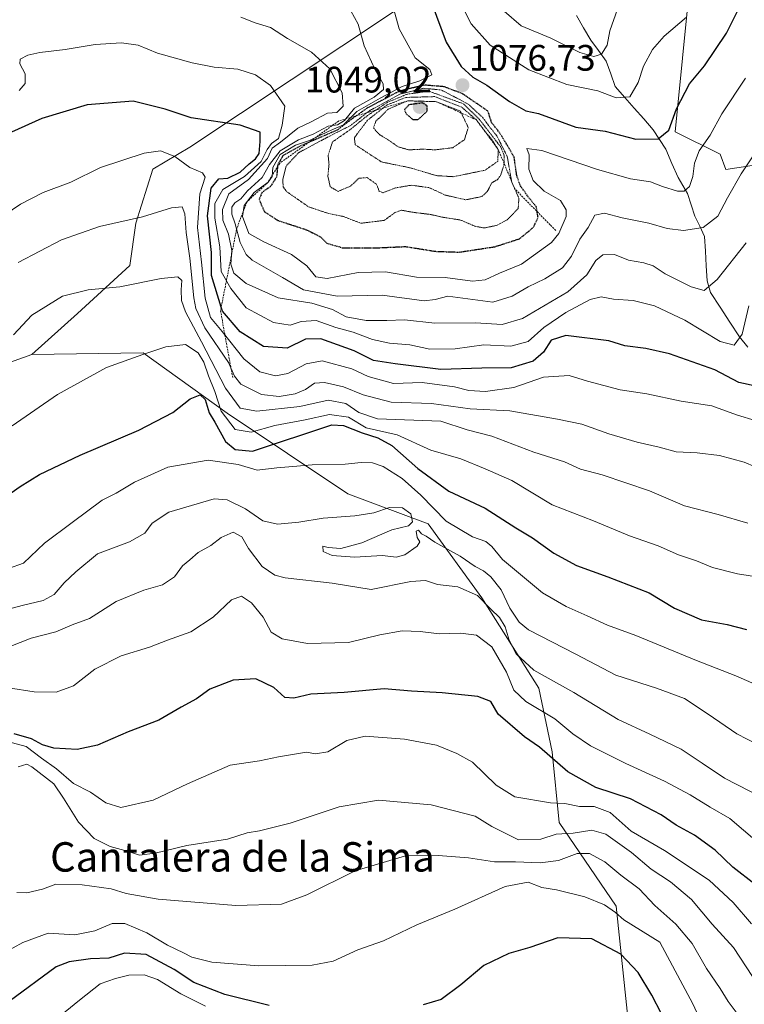
# Model space of a CAD drawing. Units: metres. Extents: x 648532 to 651997, y 4723086 to 4725473.
# Drawn here: x 651324 to 651521, y 4723907 to 4724175 of the extents above; entities that cross this region are included whole.
import ezdxf
from ezdxf.enums import TextEntityAlignment as Align

# ---------------------------------------------------------------- set-up
doc = ezdxf.new("R2010")
doc.units = ezdxf.units.M
doc.header["$MEASUREMENT"] = 0
doc.linetypes.add('TRAZOS', pattern=[0.75, 0.5, -0.25])
doc.linetypes.add('TRAZOS2', pattern=[0.375, 0.25, -0.125])
for name, color, linetype, lineweight in [('Arbolado forestal CxS', 92, 'Continuous', 0), ('Carátula', 7, 'Continuous', 5), ('Corriente natural lineal', 142, 'Continuous', 13), ('Curva de nivel maestra', 36, 'Continuous', 30), ('Curva de nivel maestra depresión', 36, 'TRAZOS2', 30), ('Curva de nivel normal', 36, 'Continuous', 0), ('Curva de nivel normal depresión', 36, 'TRAZOS2', 0), ('Escarpado lineal', 39, 'TRAZOS', 0), ('Punto de cota en terreno', 7, 'Continuous', 0), ('Rótulo de punto de cota en terreno', 19, 'Continuous', 0), ('Texto cartográfico', 19, 'Continuous', 0)]:
    doc.layers.add(name, color=color, linetype=linetype, lineweight=lineweight)
doc.styles.add('Arial', font='txt', dxfattribs={"height": 0.2})

# ---------------------------------------------------------------- blocks, each defined once
blk = doc.blocks.new('*U151')
at = {"layer": 'Arbolado forestal CxS', "color": 92, "linetype": 'Continuous', "lineweight": 0}
for points in [[(651490.05, 4723898.87, 1180.21), (651486.41, 4723933.54, 1169.41), (651470.9, 4723956.35, 1159.73), (651469.07, 4723975.51, 1149.11), (651465.42, 4723992.84, 1142.62), (651449.91, 4724017.48, 1139.23), (651435.32, 4724037.55, 1133.1), (651413.42, 4724045.76, 1133.76), (651380.58, 4724067.65, 1118.63), (651357.77, 4724084.08, 1120.84), (651327.45, 4724083.65, 1117.79), (651339.86, 4724094.78, 1116.85), (651354.13, 4724107.87, 1114.39), (651355.73, 4724119.35, 1111.43), (651360.42, 4724134.09, 1107.49), (651370.43, 4724140.07, 1103.58), (651467.25, 4724204.5, 1054.53)], [(651506.48, 4724184.43, 1070.04), (651502.48, 4724144.21, 1077.92), (651514.71, 4724138.18, 1083.24), (651516.28, 4724133.99, 1084.71), (651553.92, 4724139.73, 1096.77), (651597.71, 4724136.08, 1109.7), (651631.47, 4724187.16, 1103.07)]]:
    blk.add_polyline3d(points, dxfattribs=at)
blk = doc.blocks.new('*U178')
at = {"layer": 'Curva de nivel normal', "color": 36, "linetype": 'Continuous', "lineweight": 0}
blk.add_polyline3d([(651444.42, 4724178.59, 1070), (651447, 4724173.61, 1070), (651452.16, 4724167.87, 1070), (651462.72, 4724161.13, 1070), (651473.07, 4724157.15, 1070), (651481.46, 4724155.42, 1070), (651486.43, 4724153.54, 1070), (651490.18, 4724153.76, 1070), (651492.48, 4724157.71, 1070), (651493.92, 4724162.09, 1070), (651496.32, 4724166.66, 1070), (651499.51, 4724170.23, 1070), (651505.54, 4724175.42, 1070)], dxfattribs=at)
blk = doc.blocks.new('*U179')
at = {"layer": 'Curva de nivel normal', "color": 36, "linetype": 'Continuous', "lineweight": 0}
blk.add_polyline3d([(651520.19, 4723903.24, 1165), (651516.91, 4723907.63, 1165), (651514.74, 4723911.13, 1165), (651511.02, 4723916.62, 1165), (651507.15, 4723923.39, 1165), (651502.72, 4723928.67, 1165), (651497.01, 4723933.77, 1165), (651492.68, 4723938.26, 1165), (651487.73, 4723941.96, 1165), (651483.36, 4723945.59, 1165), (651479.18, 4723947.83, 1165), (651475.86, 4723947.86, 1165), (651470.8, 4723945.98, 1165), (651465.81, 4723945.3, 1165), (651459.04, 4723945.64, 1165), (651453.39, 4723945.64, 1165), (651446.25, 4723946.72, 1165), (651438, 4723947.3, 1165), (651429.16, 4723947.25, 1165), (651415.41, 4723943.18, 1165), (651402.31, 4723936.62, 1165), (651395.44, 4723934.11, 1165), (651382.94, 4723933.69, 1165), (651361.88, 4723935.48, 1165), (651353.1, 4723936.98, 1165), (651349.08, 4723938.29, 1165), (651341.17, 4723939.32, 1165), (651334.04, 4723939.49, 1165), (651330.4, 4723938.16, 1165), (651326.1, 4723937.18, 1165), (651323.43, 4723937.24, 1165)], dxfattribs=at)
blk = doc.blocks.new('*U185')
at = {"layer": 'Curva de nivel normal', "color": 36, "linetype": 'Continuous', "lineweight": 0}
blk.add_polyline3d([(651524.41, 4724138.78, 1085), (651520.44, 4724132.81, 1085), (651516.7, 4724126.28, 1085), (651514.11, 4724121.3, 1085), (651510.14, 4724118.19, 1085), (651504.79, 4724117.37, 1085), (651500.36, 4724117.98, 1085), (651495.32, 4724119.4, 1085), (651488.1, 4724120.85, 1085), (651483.3, 4724122.11, 1085), (651480.65, 4724121.55, 1085), (651478.85, 4724118.23, 1085), (651476.53, 4724115.03, 1085), (651474.34, 4724110.43, 1085), (651471.83, 4724107.27, 1085), (651467.03, 4724104.21, 1085), (651462.53, 4724102.06, 1085), (651458.14, 4724099.56, 1085), (651452.92, 4724097.92, 1085), (651440.66, 4724099.56, 1085), (651437.17, 4724098.59, 1085), (651434.2, 4724098.29, 1085), (651422.79, 4724099.79, 1085), (651410.51, 4724099.52, 1085), (651401.38, 4724101.23, 1085), (651395.66, 4724104.6, 1085), (651387.46, 4724109.28, 1085), (651385.77, 4724110.85, 1085), (651384.17, 4724114.13, 1085), (651382.83, 4724119.21, 1085), (651381.88, 4724121.88, 1085), (651381.87, 4724123.72, 1085), (651382.68, 4724124.9, 1085), (651384.3, 4724126.05, 1085), (651386.14, 4724128.21, 1085), (651390.1, 4724131.78, 1085), (651392.1, 4724135.33, 1085), (651395.02, 4724139.04, 1085), (651400.02, 4724142.06, 1085), (651404.02, 4724143.62, 1085), (651408.06, 4724145.75, 1085), (651410.65, 4724146.12, 1085), (651412.51, 4724147.36, 1085), (651415.28, 4724150.65, 1085), (651420.57, 4724153.7, 1085), (651423.17, 4724155.72, 1085), (651423.1, 4724157.34, 1085), (651420.88, 4724161.12, 1085), (651417.91, 4724167.63, 1085), (651416.28, 4724173.53, 1085), (651413.3, 4724179, 1085)], dxfattribs=at)
blk = doc.blocks.new('*U186')
at = {"layer": 'Curva de nivel normal', "color": 36, "linetype": 'Continuous', "lineweight": 0}
blk.add_polyline3d([(651521.62, 4724158.88, 1080), (651515.18, 4724149.12, 1080), (651512.06, 4724143.32, 1080), (651509, 4724139.03, 1080), (651507.74, 4724135.69, 1080), (651507.34, 4724132.09, 1080), (651506.36, 4724129.37, 1080), (651504.92, 4724128.09, 1080), (651503.12, 4724128.14, 1080), (651499.04, 4724129.4, 1080), (651495.8, 4724130.62, 1080), (651490.34, 4724131.45, 1080), (651481.39, 4724134.02, 1080), (651466.25, 4724139.13, 1080), (651462.13, 4724139.75, 1080), (651462.75, 4724137.96, 1080), (651462.67, 4724134.08, 1080), (651463.89, 4724130.97, 1080), (651466.88, 4724128.08, 1080), (651471.29, 4724125.55, 1080), (651472.85, 4724123, 1080), (651472.82, 4724121.21, 1080), (651470.85, 4724116.59, 1080), (651468.87, 4724114.12, 1080), (651460.68, 4724108.19, 1080), (651454.71, 4724105.76, 1080), (651450.8, 4724103.96, 1080), (651447.34, 4724103.65, 1080), (651439.94, 4724104.64, 1080), (651432.11, 4724104.73, 1080), (651423.68, 4724106.15, 1080), (651416.22, 4724105.98, 1080), (651407.87, 4724104.29, 1080), (651404.72, 4724104.81, 1080), (651402.31, 4724107.74, 1080), (651398.12, 4724110.88, 1080), (651390.56, 4724114.31, 1080), (651386.49, 4724116.59, 1080), (651384.75, 4724121.18, 1080), (651385.22, 4724124.21, 1080), (651388, 4724127.72, 1080), (651391.75, 4724130.55, 1080), (651392.86, 4724132.1, 1080), (651393.09, 4724134.5, 1080), (651395.03, 4724138.09, 1080), (651399.21, 4724140.63, 1080), (651402.98, 4724141.92, 1080), (651408.13, 4724144.33, 1080), (651412.24, 4724146.16, 1080), (651415.9, 4724149.74, 1080), (651422.24, 4724153.4, 1080), (651428.24, 4724156.58, 1080), (651433.02, 4724158.08, 1080), (651436.27, 4724159.71, 1080), (651435.75, 4724161.21, 1080), (651431.78, 4724164.38, 1080), (651427.44, 4724172.27, 1080), (651423.18, 4724187.78, 1080)], dxfattribs=at)
blk = doc.blocks.new('*U190')
at = {"layer": 'Curva de nivel normal', "color": 36, "linetype": 'Continuous', "lineweight": 0}
blk.add_polyline3d([(651521.85, 4724114.02, 1090), (651513.9, 4724104.06, 1090), (651510.39, 4724101.09, 1090), (651506.82, 4724102.06, 1090), (651499.81, 4724105.56, 1090), (651496.49, 4724107.75, 1090), (651494, 4724108.63, 1090), (651489.82, 4724109.36, 1090), (651485.98, 4724110.89, 1090), (651482.82, 4724110.8, 1090), (651480.9, 4724109.24, 1090), (651478.46, 4724105.29, 1090), (651473.31, 4724100.73, 1090), (651460.96, 4724093.49, 1090), (651455.42, 4724091.83, 1090), (651448.21, 4724092.29, 1090), (651437.11, 4724092.2, 1090), (651428.89, 4724093.12, 1090), (651424.07, 4724092.88, 1090), (651418.46, 4724092.88, 1090), (651413, 4724093.91, 1090), (651409.3, 4724095.86, 1090), (651403.69, 4724097.62, 1090), (651394.46, 4724099.03, 1090), (651385.75, 4724102.96, 1090), (651382.44, 4724105.8, 1090), (651381.66, 4724108.21, 1090), (651381.88, 4724111.99, 1090), (651380.97, 4724116.44, 1090), (651379.48, 4724120.23, 1090), (651379.32, 4724123.1, 1090), (651381.12, 4724127.41, 1090), (651386.45, 4724131.23, 1090), (651391.55, 4724137, 1090), (651392.82, 4724139.8, 1090), (651395.13, 4724141.46, 1090), (651399.88, 4724145.2, 1090), (651403.46, 4724146.96, 1090), (651407.88, 4724149.35, 1090), (651410.46, 4724149.53, 1090), (651412.16, 4724151.23, 1090), (651411.95, 4724154.9, 1090), (651408.54, 4724161.35, 1090), (651403.61, 4724165.89, 1090), (651397, 4724169.67, 1090), (651392.39, 4724172.59, 1090), (651388.24, 4724173.86, 1090), (651384.32, 4724175.48, 1090)], dxfattribs=at)
blk = doc.blocks.new('*U192')
at = {"layer": 'Curva de nivel normal', "color": 36, "linetype": 'Continuous', "lineweight": 0}
blk.add_polyline3d([(651510.92, 4723899.09, 1170), (651507.35, 4723906.93, 1170), (651498.31, 4723923.71, 1170), (651488.5, 4723929.8, 1170), (651486.3, 4723931.84, 1170), (651483.32, 4723933.91, 1170), (651477.9, 4723936.1, 1170), (651470.21, 4723938, 1170), (651466.23, 4723938.65, 1170), (651462.47, 4723940.09, 1170), (651456.24, 4723938.92, 1170), (651442.53, 4723932.77, 1170), (651432.23, 4723928.46, 1170), (651423.13, 4723924.12, 1170), (651416.13, 4723921.62, 1170), (651409.46, 4723918.55, 1170), (651403.79, 4723917.53, 1170), (651389.21, 4723917.27, 1170), (651376.45, 4723918.33, 1170), (651371.02, 4723919.64, 1170), (651368.73, 4723920.89, 1170), (651364.37, 4723922.9, 1170), (651358.73, 4723926.25, 1170), (651352.78, 4723928.86, 1170), (651349.32, 4723928.85, 1170), (651344.58, 4723926.79, 1170), (651339.2, 4723925.73, 1170), (651331.89, 4723926.19, 1170), (651325.01, 4723923.68, 1170), (651319.79, 4723920.76, 1170)], dxfattribs=at)
blk = doc.blocks.new('*U196')
at = {"layer": 'Curva de nivel normal', "color": 36, "linetype": 'Continuous', "lineweight": 0}
blk.add_polyline3d([(651522.58, 4724096.88, 1095), (651520.74, 4724089.22, 1095), (651518.53, 4724086.24, 1095), (651514.78, 4724087.2, 1095), (651505.13, 4724093.02, 1095), (651496.91, 4724096.89, 1095), (651491.03, 4724098.34, 1095), (651485.68, 4724098.75, 1095), (651482.39, 4724099.36, 1095), (651479.42, 4724098.6, 1095), (651472.8, 4724095.11, 1095), (651466.8, 4724091.03, 1095), (651462.47, 4724087.2, 1095), (651457.8, 4724085.88, 1095), (651450.47, 4724086.3, 1095), (651442.62, 4724085.17, 1095), (651435.74, 4724085.11, 1095), (651430.28, 4724086.3, 1095), (651424.79, 4724086.72, 1095), (651420.16, 4724087.78, 1095), (651414.93, 4724089.74, 1095), (651410.16, 4724091, 1095), (651404.79, 4724092.91, 1095), (651400.72, 4724092.63, 1095), (651397.79, 4724091.68, 1095), (651393.27, 4724092.36, 1095), (651385.82, 4724096.38, 1095), (651381.6, 4724101.57, 1095), (651378.98, 4724106.2, 1095), (651378.62, 4724112.96, 1095), (651377.31, 4724120.75, 1095), (651377.24, 4724124.72, 1095), (651379.44, 4724128.54, 1095), (651385.35, 4724132.09, 1095), (651389.86, 4724136.15, 1095), (651391.49, 4724139.48, 1095), (651392.72, 4724141.03, 1095), (651394.59, 4724142.42, 1095), (651395.57, 4724146.07, 1095), (651396.28, 4724151.24, 1095), (651392.4, 4724156.82, 1095), (651388.37, 4724159.79, 1095), (651383.51, 4724161.25, 1095), (651377.05, 4724161.86, 1095), (651371.1, 4724163.01, 1095), (651361.7, 4724165.62, 1095), (651356.44, 4724167.79, 1095), (651351.86, 4724168.47, 1095), (651344.72, 4724168.02, 1095), (651336.57, 4724166.62, 1095), (651329.65, 4724165.85, 1095), (651326.41, 4724165.07, 1095), (651324.3, 4724163.98, 1095), (651324.18, 4724162.75, 1095), (651325.7, 4724159.99, 1095), (651325.64, 4724157.38, 1095), (651324.04, 4724155.53, 1095)], dxfattribs=at)
blk = doc.blocks.new('*U211')
at = {"layer": 'Curva de nivel normal', "color": 36, "linetype": 'Continuous', "lineweight": 0}
blk.add_polyline3d([(651374.77, 4723906.34, 1180), (651367.98, 4723909.72, 1180), (651361.63, 4723913.55, 1180), (651358.04, 4723914.85, 1180), (651353.86, 4723914.78, 1180), (651350.23, 4723913.87, 1180), (651346.1, 4723912.42, 1180), (651340.46, 4723907.96, 1180), (651334.13, 4723902.77, 1180)], dxfattribs=at)
blk = doc.blocks.new('*U212')
at = {"layer": 'Curva de nivel normal', "color": 36, "linetype": 'Continuous', "lineweight": 0}
blk.add_polyline3d([(651486.8, 4724177.59, 1065), (651484.76, 4724171.71, 1065), (651483.96, 4724167.82, 1065), (651482.43, 4724165.4, 1065), (651480.33, 4724164.74, 1065), (651476.6, 4724165.79, 1065), (651468.66, 4724169.74, 1065), (651460.65, 4724173.07, 1065), (651455.97, 4724177.08, 1065)], dxfattribs=at)
blk = doc.blocks.new('*U216')
at = {"layer": 'Curva de nivel maestra', "color": 36, "linetype": 'Continuous', "lineweight": 30}
for points in [[(651498.81, 4723904.26, 1175), (651496.13, 4723909.37, 1175), (651492.44, 4723915.46, 1175), (651487.74, 4723920.52, 1175), (651479.85, 4723924.68, 1175), (651470.54, 4723924.94, 1175), (651462.94, 4723922.32, 1175), (651457.21, 4723920.62, 1175), (651450.48, 4723917.38, 1175), (651444.18, 4723912.17, 1175), (651438.83, 4723908.19, 1175), (651433.96, 4723906.66, 1175)], [(651392.08, 4723906.49, 1175), (651379.95, 4723909.52, 1175), (651371.55, 4723912.78, 1175), (651366.24, 4723916.27, 1175), (651358.59, 4723920.4, 1175), (651352.71, 4723920.77, 1175), (651348.46, 4723919.39, 1175), (651343.46, 4723919.22, 1175), (651337.66, 4723918.43, 1175), (651334.13, 4723917, 1175), (651321.29, 4723907.58, 1175), (651304.82, 4723896.17, 1175)]]:
    blk.add_polyline3d(points, dxfattribs=at)
blk = doc.blocks.new('*U217')
at = {"layer": 'Curva de nivel maestra', "color": 36, "linetype": 'Continuous', "lineweight": 30}
blk.add_polyline3d([(651436.38, 4724178.85, 1075), (651440.17, 4724168.64, 1075), (651444.27, 4724161.98, 1075), (651447.48, 4724159.11, 1075), (651451.23, 4724156.96, 1075), (651457.45, 4724152.48, 1075), (651461.87, 4724149.99, 1075), (651465.28, 4724149.2, 1075), (651475.49, 4724145.5, 1075), (651483.43, 4724144.4, 1075), (651491.8, 4724142.26, 1075), (651497.84, 4724142.36, 1075), (651500.78, 4724144.68, 1075), (651502.86, 4724150.54, 1075), (651506.42, 4724157.3, 1075), (651510.52, 4724162.21, 1075), (651516.44, 4724171.12, 1075), (651519.59, 4724177.25, 1075)], dxfattribs=at)
blk = doc.blocks.new('*U223')
at = {"layer": 'Curva de nivel maestra', "color": 36, "linetype": 'Continuous', "lineweight": 30}
blk.add_polyline3d([(651524.47, 4724075.02, 1100), (651519.84, 4724076.04, 1100), (651513.28, 4724079.46, 1100), (651500.96, 4724083.84, 1100), (651494.51, 4724085.31, 1100), (651488.8, 4724086.04, 1100), (651484.43, 4724087.33, 1100), (651472.74, 4724088.85, 1100), (651468.77, 4724087.6, 1100), (651466.71, 4724084.25, 1100), (651463.89, 4724081.82, 1100), (651457.9, 4724080.04, 1100), (651449.9, 4724079.98, 1100), (651438.78, 4724079.56, 1100), (651426.29, 4724081.14, 1100), (651420.46, 4724082, 1100), (651415.13, 4724084.65, 1100), (651406.13, 4724087.89, 1100), (651401.92, 4724087.86, 1100), (651396.95, 4724085.36, 1100), (651390.52, 4724085.86, 1100), (651384.19, 4724089.84, 1100), (651379.32, 4724095.43, 1100), (651378.9974, 4724096.5014, 1100), (651376.39, 4724105.16, 1100), (651376.32, 4724111.4, 1100), (651375.26, 4724121.41, 1100), (651376.26, 4724128.92, 1100), (651378.4, 4724131.46, 1100), (651380.79, 4724131.65, 1100), (651384.16, 4724133.27, 1100), (651386.57, 4724135.58, 1100), (651388.33, 4724136.86, 1100), (651389.31, 4724138.38, 1100), (651389.61, 4724141.6, 1100), (651389.62, 4724144.11, 1100), (651384.15, 4724146.1, 1100), (651370.87, 4724148.07, 1100), (651363.71, 4724150.42, 1100), (651355.03, 4724152.56, 1100), (651342.53, 4724151.57, 1100), (651330.23, 4724147.91, 1100), (651321.93, 4724144.16, 1100)], dxfattribs=at)
blk = doc.blocks.new('5PATER')
at = {"layer": 'Carátula', "linetype": 'Continuous', "lineweight": 5}
h = blk.add_hatch(color=250, dxfattribs=at)
edge = h.paths.add_edge_path()
edge.add_ellipse((0, 0.01), major_axis=(-1.33, -1.34), ratio=0.999422, start_angle=0, end_angle=360)

msp = doc.modelspace()

# ---------------------------------------------------------------- linework, layer by layer
at = {"layer": 'Arbolado forestal CxS', "color": 92, "linetype": 'Continuous', "lineweight": 0}
for points in [[(651646.14, 4724374.05, 1060.7), (651634.21, 4724282.05, 1079.97), (651636.03, 4724234.61, 1090.79), (651631.47, 4724187.16, 1103.07), (651597.71, 4724136.08, 1109.7), (651553.92, 4724139.73, 1096.77), (651516.28, 4724133.99, 1084.71), (651514.71, 4724138.18, 1083.24), (651502.48, 4724144.21, 1077.92), (651506.48, 4724184.43, 1070.04), (651467.25, 4724204.5, 1054.53), (651370.43, 4724140.07, 1103.58), (651360.42, 4724134.09, 1107.49), (651355.73, 4724119.35, 1111.43), (651354.13, 4724107.87, 1114.39), (651339.86, 4724094.78, 1116.85), (651327.45, 4724083.65, 1117.79)], [(651646.14, 4724374.05, 1060.7), (651634.21, 4724282.05, 1079.97), (651636.03, 4724234.61, 1090.79), (651631.47, 4724187.16, 1103.07), (651597.71, 4724136.08, 1109.7), (651553.92, 4724139.73, 1096.77), (651516.28, 4724133.99, 1084.71), (651514.71, 4724138.18, 1083.24), (651502.48, 4724144.21, 1077.92), (651506.48, 4724184.43, 1070.04), (651467.25, 4724204.5, 1054.53), (651370.43, 4724140.07, 1103.58), (651360.42, 4724134.09, 1107.49), (651355.73, 4724119.35, 1111.43), (651354.13, 4724107.87, 1114.39), (651339.86, 4724094.78, 1116.85), (651327.45, 4724083.65, 1117.79)], [(651467.25, 4724204.5, 1054.53), (651370.43, 4724140.07, 1103.58), (651360.42, 4724134.09, 1107.49), (651355.73, 4724119.35, 1111.43), (651354.13, 4724107.87, 1114.39), (651339.86, 4724094.78, 1116.85), (651327.45, 4724083.65, 1117.79), (651275.84, 4724065.12, 1111.77), (651232.27, 4724055.07, 1113.17), (651212.5, 4724057.73, 1105.36), (651190.21, 4724059.68, 1095.39)], [(651631.47, 4724187.16, 1103.07), (651597.71, 4724136.08, 1109.7), (651553.92, 4724139.73, 1096.77), (651516.28, 4724133.99, 1084.71), (651514.71, 4724138.18, 1083.24), (651502.48, 4724144.21, 1077.92), (651506.48, 4724184.43, 1070.04)], [(651190.21, 4724059.68, 1095.39), (651212.5, 4724057.73, 1105.36), (651232.27, 4724055.07, 1113.17), (651275.84, 4724065.12, 1111.77), (651327.45, 4724083.65, 1117.79), (651357.77, 4724084.08, 1120.84), (651380.58, 4724067.65, 1118.63), (651413.42, 4724045.76, 1133.76), (651435.32, 4724037.55, 1133.1), (651449.91, 4724017.48, 1139.23), (651465.42, 4723992.84, 1142.62), (651469.07, 4723975.51, 1149.11), (651470.9, 4723956.35, 1159.73), (651486.41, 4723933.54, 1169.41), (651490.05, 4723898.87, 1180.21)], [(651190.21, 4724059.68, 1095.39), (651212.5, 4724057.73, 1105.36), (651232.27, 4724055.07, 1113.17), (651275.84, 4724065.12, 1111.77), (651327.45, 4724083.65, 1117.79)], [(651190.21, 4724059.68, 1095.39), (651212.5, 4724057.73, 1105.36), (651232.27, 4724055.07, 1113.17), (651275.84, 4724065.12, 1111.77), (651327.45, 4724083.65, 1117.79)], [(651516.08, 4723765.68, 1196.67), (651491.88, 4723779.36, 1204.69), (651478.19, 4723793.96, 1204.26), (651459.03, 4723814.94, 1203.77), (651449, 4723831.36, 1199.83), (651459.03, 4723842.31, 1193.97), (651481.84, 4723855.99, 1189.54), (651491.88, 4723870.59, 1188.32), (651490.05, 4723898.87, 1180.21), (651486.41, 4723933.54, 1169.41), (651470.9, 4723956.35, 1159.73), (651469.07, 4723975.51, 1149.11), (651465.42, 4723992.84, 1142.62), (651449.91, 4724017.48, 1139.23), (651435.32, 4724037.55, 1133.1), (651413.42, 4724045.76, 1133.76), (651380.58, 4724067.65, 1118.63), (651357.77, 4724084.08, 1120.84), (651327.45, 4724083.65, 1117.79)], [(651516.08, 4723765.68, 1196.67), (651491.88, 4723779.36, 1204.69), (651478.19, 4723793.96, 1204.26), (651459.03, 4723814.94, 1203.77), (651449, 4723831.36, 1199.83), (651459.03, 4723842.31, 1193.97), (651481.84, 4723855.99, 1189.54), (651491.88, 4723870.59, 1188.32), (651490.05, 4723898.87, 1180.21), (651486.41, 4723933.54, 1169.41), (651470.9, 4723956.35, 1159.73), (651469.07, 4723975.51, 1149.11), (651465.42, 4723992.84, 1142.62), (651449.91, 4724017.48, 1139.23), (651435.32, 4724037.55, 1133.1), (651413.42, 4724045.76, 1133.76), (651380.58, 4724067.65, 1118.63), (651357.77, 4724084.08, 1120.84), (651327.45, 4724083.65, 1117.79)]]:
    msp.add_polyline3d(points, dxfattribs=at)
at = {"layer": 'Corriente natural lineal', "color": 142, "linetype": 'Continuous', "lineweight": 13}
msp.add_polyline3d([(651475.65, 4724175.94, 1061.42), (651477.59, 4724172.58, 1062.18), (651479.53, 4724169.22, 1063.22), (651481.65, 4724166.33, 1064.44), (651483.77, 4724163.43, 1066.11), (651484.98, 4724159.99, 1067.67), (651486.19, 4724156.55, 1068.77), (651488.77, 4724153.61, 1069.72), (651491.36, 4724150.68, 1070.37), (651493.94, 4724147.74, 1071.43), (651496.53, 4724144.81, 1073.04), (651498.23, 4724142.15, 1074.78), (651499.94, 4724139.5, 1076.17), (651501.61, 4724135.64, 1077.49), (651503.28, 4724131.78, 1079.18), (651504.58, 4724129.63, 1080.07), (651505.88, 4724127.48, 1080.96), (651506.85, 4724124.41, 1082.44), (651507.82, 4724121.34, 1083.78), (651509.17, 4724118.57, 1084.71), (651510.51, 4724115.8, 1085.32), (651510.73, 4724111.78, 1086.3), (651510.96, 4724107.76, 1087.5), (651511.18, 4724103.74, 1088.89), (651512.09, 4724100.51, 1090.01), (651514.72, 4724096.5, 1091.86), (651517.36, 4724092.48, 1092.96), (651520, 4724088.47, 1094.5), (651522.23, 4724085.62, 1096.17)], dxfattribs=at)
at = {"layer": 'Curva de nivel maestra', "color": 36, "linetype": 'Continuous', "lineweight": 30}
for points in [[(651319.38, 4724044.26, 1125), (651324.34, 4724047.72, 1125), (651329.58, 4724050.97, 1125), (651340.61, 4724056.27, 1125), (651356.58, 4724063.03, 1125), (651365.85, 4724067.89, 1125), (651370.52, 4724071.61, 1125), (651373.24, 4724072.66, 1125), (651374.64, 4724071.4, 1125), (651375.69, 4724067.78, 1125), (651377.26, 4724065.2, 1125), (651380.15, 4724059.99, 1125), (651382.83, 4724057.77, 1125), (651387.47, 4724057.39, 1125), (651409.1, 4724064.52, 1125), (651412.27, 4724064.36, 1125), (651417.31, 4724062.33, 1125), (651421.57, 4724060.99, 1125), (651425.38, 4724058.89, 1125), (651432.48, 4724052.59, 1125), (651440.9, 4724046.46, 1125), (651450.79, 4724041.88, 1125), (651459.12, 4724036.52, 1125), (651463.66, 4724033.73, 1125), (651469.52, 4724029.59, 1125), (651475.63, 4724026.25, 1125), (651484.2, 4724023.14, 1125), (651495.46, 4724018.78, 1125), (651502.33, 4724014.64, 1125), (651509.65, 4724011.45, 1125), (651516.66, 4724010.21, 1125), (651521.89, 4724008.8, 1125)], [(651524.31, 4723939.46, 1150), (651518.2, 4723944.2, 1150), (651513.35, 4723948.82, 1150), (651507.79, 4723952.86, 1150), (651502.76, 4723955.6, 1150), (651498.67, 4723958.4, 1150), (651490.33, 4723962.77, 1150), (651480.9, 4723965.86, 1150), (651473.31, 4723970.07, 1150), (651465.57, 4723976.77, 1150), (651461.55, 4723979.65, 1150), (651454.36, 4723985.76, 1150), (651452.39, 4723989.23, 1150), (651448.79, 4723990.6, 1150), (651439.08, 4723991.59, 1150), (651430.76, 4723992.06, 1150), (651423.36, 4723992.7, 1150), (651412.42, 4723991.68, 1150), (651403.37, 4723991.26, 1150), (651398.79, 4723990.12, 1150), (651396.33, 4723990.34, 1150), (651393.3, 4723993.03, 1150), (651388.4, 4723995.4, 1150), (651382.27, 4723995.01, 1150), (651375.95, 4723992.59, 1150), (651372.25, 4723989.97, 1150), (651368.13, 4723987.72, 1150), (651362.03, 4723984.15, 1150), (651353.73, 4723980.94, 1150), (651345.38, 4723977.33, 1150), (651339.85, 4723976.17, 1150), (651333.48, 4723976.53, 1150), (651330.37, 4723977.42, 1150), (651327.42, 4723979.04, 1150), (651322.68, 4723980.4, 1150)]]:
    msp.add_polyline3d(points, dxfattribs=at)
at = {"layer": 'Curva de nivel maestra depresión', "color": 36, "linetype": 'TRAZOS2', "lineweight": 30}
for points in [[(651443.73, 4724111.51, 1075), (651453.47, 4724112.99, 1075), (651460.14, 4724115.14, 1075), (651463.96, 4724118.26, 1075), (651465.21, 4724120.93, 1075), (651464.96, 4724122.52, 1075), (651464.77, 4724123.79, 1075), (651462.52, 4724126.56, 1075), (651460.34, 4724129.63, 1075), (651459.38, 4724132.55, 1075), (651458.71, 4724137.27, 1075), (651456.88, 4724140.52, 1075), (651454.68, 4724144.08, 1075), (651452.53, 4724146.8, 1075), (651451.58, 4724149.88, 1075), (651444.57, 4724154.65, 1075), (651439.58, 4724156.53, 1075), (651434.3, 4724156.95, 1075), (651427.57, 4724155.36, 1075), (651418.56, 4724150.62, 1075), (651415.73, 4724148.59, 1075), (651414.58, 4724147.76, 1075), (651410.55, 4724144.71, 1075), (651402.77, 4724141.34, 1075), (651400.66, 4724140.42, 1075), (651395.84, 4724137.82, 1075), (651394.37, 4724135.28, 1075), (651394.32, 4724134.74, 1075), (651394.06, 4724131.96, 1075), (651392.36, 4724129.3, 1075), (651390.11, 4724127.8, 1075), (651389.32, 4724125.85, 1075), (651390.75, 4724122.5, 1075), (651394.4, 4724120.15, 1075), (651402.42, 4724117.51, 1075), (651406.06, 4724115.65, 1075), (651407.72, 4724113.94, 1075), (651412.07, 4724112.68, 1075), (651421.93, 4724112.71, 1075), (651429.17, 4724113.03, 1075), (651437.17, 4724111.74, 1075), (651443.73, 4724111.51, 1075)], [(651431.14, 4724147.59, 1050), (651432.56, 4724147.59, 1050), (651435.06, 4724149.88, 1050), (651435.01, 4724151.34, 1050), (651433.82, 4724152.09, 1050), (651430.08, 4724151.61, 1050), (651428.84, 4724150.33, 1050), (651429.25, 4724149.2, 1050), (651431.14, 4724147.59, 1050)]]:
    msp.add_polyline3d(points, dxfattribs=at)
at = {"layer": 'Curva de nivel normal', "color": 36, "linetype": 'Continuous', "lineweight": 0}
for points in [[(651524.52, 4724065.6, 1105), (651519.2, 4724067.27, 1105), (651512.5, 4724069.7, 1105), (651504.1, 4724071, 1105), (651494.76, 4724072.92, 1105), (651487.51, 4724074.08, 1105), (651478.68, 4724076.44, 1105), (651473.65, 4724077.96, 1105), (651466.67, 4724077.47, 1105), (651458.57, 4724074.64, 1105), (651450.88, 4724073.59, 1105), (651446.4, 4724073.88, 1105), (651442.47, 4724074.88, 1105), (651433.66, 4724076, 1105), (651425.91, 4724075.73, 1105), (651419.02, 4724077.65, 1105), (651414.57, 4724079.77, 1105), (651406.46, 4724081.91, 1105), (651402.12, 4724081.13, 1105), (651397.09, 4724078.47, 1105), (651393.78, 4724077.87, 1105), (651389.49, 4724078.91, 1105), (651385.14, 4724082.45, 1105), (651379.26, 4724089.9, 1105), (651376.1, 4724093.73, 1105), (651374.64, 4724099.01, 1105), (651373.64, 4724108.77, 1105), (651372.52, 4724118.2, 1105), (651373.22, 4724127.37, 1105), (651374.61, 4724131.89, 1105), (651373.89, 4724133.1, 1105), (651370.46, 4724134.51, 1105), (651366.37, 4724137.56, 1105), (651362.45, 4724139.11, 1105), (651358.04, 4724138.44, 1105), (651346.13, 4724134.53, 1105), (651338.08, 4724130.56, 1105), (651330.59, 4724127.78, 1105), (651324.4, 4724124.57, 1105), (651317.74, 4724120.1, 1105)], [(651323.79, 4724108.72, 1110), (651335.56, 4724114.88, 1110), (651345.88, 4724118.44, 1110), (651357.56, 4724121.14, 1110), (651365.49, 4724123.56, 1110), (651368.37, 4724123.82, 1110), (651369.15, 4724121.9, 1110), (651369.45, 4724116.87, 1110), (651370.51, 4724109.88, 1110), (651371.57, 4724099.1, 1110), (651372.06, 4724096.21, 1110), (651374.55, 4724090.88, 1110), (651380.96, 4724081.52, 1110), (651382.59, 4724077.76, 1110), (651384.31, 4724075.56, 1110), (651389.94, 4724072.74, 1110), (651394.73, 4724072.19, 1110), (651399.12, 4724072.96, 1110), (651401.94, 4724074.12, 1110), (651404.37, 4724075.83, 1110), (651407.13, 4724076.07, 1110), (651412.26, 4724074.84, 1110), (651417.64, 4724072.64, 1110), (651425.26, 4724070.71, 1110), (651436.2, 4724070.33, 1110), (651446.77, 4724068.87, 1110), (651457.54, 4724068.32, 1110), (651470.47, 4724066.02, 1110), (651477.14, 4724064.68, 1110), (651484.47, 4724062.08, 1110), (651492.14, 4724059.76, 1110), (651498.14, 4724058.48, 1110), (651502.8, 4724057.14, 1110), (651508.47, 4724056.92, 1110), (651514.6, 4724056.2, 1110), (651521.23, 4724054.39, 1110), (651527.24, 4724051.78, 1110)], [(651322.46, 4724088.97, 1115), (651327.46, 4724094.32, 1115), (651335.79, 4724099.55, 1115), (651342.79, 4724101.23, 1115), (651351.46, 4724102.03, 1115), (651362.64, 4724104.32, 1115), (651367.18, 4724104.78, 1115), (651368.31, 4724103.8, 1115), (651368.15, 4724101.24, 1115), (651368.19, 4724098.33, 1115), (651369.29, 4724095.25, 1115), (651373.67, 4724087.09, 1115), (651380.21, 4724074.45, 1115), (651384.14, 4724069.09, 1115), (651388.65, 4724068.2, 1115), (651400.4, 4724069.47, 1115), (651408.14, 4724071.19, 1115), (651412.88, 4724070.29, 1115), (651416.42, 4724067.9, 1115), (651421.48, 4724066.14, 1115), (651438.76, 4724065.51, 1115), (651445.9, 4724063.2, 1115), (651452.6, 4724061.46, 1115), (651464.05, 4724057.12, 1115), (651472.41, 4724054.49, 1115), (651476.76, 4724052.47, 1115), (651482.6, 4724050.87, 1115), (651495.53, 4724046.56, 1115), (651505.03, 4724042.49, 1115), (651514.17, 4724040.08, 1115), (651522.31, 4724037.79, 1115)], [(651322.13, 4724064.22, 1120), (651334.46, 4724072.76, 1120), (651347.79, 4724080.11, 1120), (651357.68, 4724083.61, 1120), (651363.9, 4724085.72, 1120), (651369.26, 4724086.36, 1120), (651372.7, 4724084.08, 1120), (651374.26, 4724081.55, 1120), (651375.56, 4724077.88, 1120), (651377.28, 4724073.62, 1120), (651379.03, 4724068.24, 1120), (651382.79, 4724063.28, 1120), (651387.12, 4724062.54, 1120), (651393.58, 4724064.34, 1120), (651401.85, 4724065.89, 1120), (651408.44, 4724067.36, 1120), (651413.63, 4724066.57, 1120), (651418.46, 4724063.69, 1120), (651426.89, 4724061.82, 1120), (651436.02, 4724057.61, 1120), (651444.19, 4724055.27, 1120), (651450.83, 4724052.57, 1120), (651458.05, 4724049.33, 1120), (651469.08, 4724042.76, 1120), (651480.26, 4724038.39, 1120), (651490.12, 4724034.28, 1120), (651497.87, 4724031.6, 1120), (651503.41, 4724029.1, 1120), (651508.26, 4724027.5, 1120), (651512.67, 4724025.71, 1120), (651519.48, 4724023.94, 1120), (651529.34, 4724022.43, 1120)], [(651321.14, 4724025.4, 1130), (651325.18, 4724026.92, 1130), (651330.97, 4724032.3, 1130), (651338.46, 4724037.94, 1130), (651346.59, 4724044.02, 1130), (651350.46, 4724045.94, 1130), (651355.39, 4724048.92, 1130), (651364.46, 4724053, 1130), (651375.44, 4724054.86, 1130), (651383.65, 4724053.7, 1130), (651388.78, 4724052.21, 1130), (651394.13, 4724052.8, 1130), (651398.45, 4724053.14, 1130), (651403.73, 4724053.67, 1130), (651412.73, 4724053.81, 1130), (651417.1, 4724054.25, 1130), (651420.19, 4724054.2, 1130), (651423.05, 4724053.19, 1130), (651428.21, 4724049.92, 1130), (651433.35, 4724045.42, 1130), (651440.24, 4724038.31, 1130), (651447.35, 4724034.08, 1130), (651451, 4724032.74, 1130), (651452.62, 4724031.45, 1130), (651455.5, 4724027.91, 1130), (651466.42, 4724018.82, 1130), (651472.85, 4724015.06, 1130), (651478.56, 4724012.54, 1130), (651484.09, 4724009.97, 1130), (651491.78, 4724007.18, 1130), (651508.3, 4724000.4, 1130), (651519.01, 4723996.2, 1130), (651523.33, 4723994.34, 1130)], [(651319.18, 4724013.78, 1135), (651324.87, 4724015.39, 1135), (651330.55, 4724016.73, 1135), (651333.6, 4724018.35, 1135), (651336.24, 4724021.54, 1135), (651339.45, 4724024.56, 1135), (651345.37, 4724029.44, 1135), (651354.07, 4724032.68, 1135), (651358.21, 4724035.08, 1135), (651360.2, 4724037.77, 1135), (651364.73, 4724040.79, 1135), (651377.07, 4724044.38, 1135), (651380.58, 4724044.09, 1135), (651385.58, 4724041.7, 1135), (651390.32, 4724038.4, 1135), (651394.33, 4724037.45, 1135), (651400.09, 4724038.01, 1135), (651406.74, 4724039.16, 1135), (651415.37, 4724039.74, 1135), (651420.55, 4724040.61, 1135), (651424.81, 4724042.04, 1135), (651428.31, 4724041.96, 1135), (651430.61, 4724040.3, 1135), (651431.02, 4724038.13, 1135), (651429.91, 4724037.03, 1135), (651425.46, 4724035.92, 1135), (651417.26, 4724032.38, 1135), (651411.51, 4724030.89, 1135), (651408.06, 4724031.17, 1135), (651406.65, 4724031.54, 1135), (651406.75, 4724030.03, 1135), (651409.16, 4724028.93, 1135), (651415.22, 4724028.47, 1135), (651422.86, 4724028.94, 1135), (651426.63, 4724028.51, 1135), (651428.95, 4724029.14, 1135), (651432.29, 4724031.46, 1135), (651433.02, 4724032.67, 1135), (651432.33, 4724033.84, 1135), (651432.05, 4724035.54, 1135), (651432.67, 4724035.85, 1135), (651433.49, 4724034.9, 1135), (651434.77, 4724034.18, 1135), (651437.15, 4724032.56, 1135), (651444.04, 4724028.78, 1135), (651448.09, 4724026, 1135), (651450.38, 4724024.8, 1135), (651452.39, 4724023.15, 1135), (651455.12, 4724019.62, 1135), (651457.49, 4724014.59, 1135), (651460.06, 4724010.79, 1135), (651462.63, 4724008.74, 1135), (651475.47, 4724002.15, 1135), (651486.4, 4723996.37, 1135), (651497.45, 4723992.85, 1135), (651505, 4723990.02, 1135), (651511.48, 4723985.78, 1135), (651519.32, 4723980.4, 1135), (651533.3, 4723973.2, 1135)], [(651318.67, 4724003.1, 1140), (651327.31, 4724006.48, 1140), (651334.01, 4724008.19, 1140), (651338.46, 4724010.06, 1140), (651343.13, 4724011.86, 1140), (651350.46, 4724016.44, 1140), (651357.93, 4724019.55, 1140), (651363.02, 4724020.95, 1140), (651366.27, 4724023.17, 1140), (651368.46, 4724026.14, 1140), (651370.44, 4724027.79, 1140), (651372.71, 4724029.78, 1140), (651376.15, 4724031.7, 1140), (651378.98, 4724033.84, 1140), (651382.24, 4724035.32, 1140), (651384.63, 4724034.05, 1140), (651386.44, 4724030.84, 1140), (651390.12, 4724025.95, 1140), (651393.58, 4724023.57, 1140), (651396.4, 4724022.84, 1140), (651409.22, 4724021.47, 1140), (651419.81, 4724019.7, 1140), (651430.55, 4724021.85, 1140), (651434.61, 4724022.12, 1140), (651437.88, 4724021.03, 1140), (651443.39, 4724020.45, 1140), (651448.74, 4724018.12, 1140), (651452.37, 4724014.36, 1140), (651454.67, 4724012.05, 1140), (651456.26, 4724009.54, 1140), (651457.34, 4724005.93, 1140), (651459.24, 4724002.19, 1140), (651464.05, 4723997.78, 1140), (651474.96, 4723991.7, 1140), (651486.96, 4723984.36, 1140), (651495.61, 4723980.34, 1140), (651504.1, 4723976.23, 1140), (651509.84, 4723972.48, 1140), (651515.96, 4723968.34, 1140), (651533.1, 4723959.59, 1140)], [(651527.92, 4723948.43, 1145), (651517.39, 4723957.38, 1145), (651512.06, 4723960.48, 1145), (651506.56, 4723963.88, 1145), (651499.56, 4723967.6, 1145), (651489.06, 4723972.37, 1145), (651479.48, 4723977.21, 1145), (651474.68, 4723980.41, 1145), (651469.75, 4723984.48, 1145), (651461.84, 4723989.24, 1145), (651458.57, 4723992.3, 1145), (651456.64, 4723997.26, 1145), (651452.6, 4724004.15, 1145), (651448.47, 4724007.24, 1145), (651444.06, 4724007.86, 1145), (651438.26, 4724007.69, 1145), (651433.12, 4724008.32, 1145), (651428.23, 4724008.44, 1145), (651422.13, 4724007.39, 1145), (651413.61, 4724005.32, 1145), (651402.48, 4724005.05, 1145), (651395.58, 4724006.26, 1145), (651392.59, 4724008.1, 1145), (651390.46, 4724012.15, 1145), (651387.27, 4724016.08, 1145), (651384.56, 4724017.92, 1145), (651381.83, 4724016.94, 1145), (651376.84, 4724012.2, 1145), (651370.78, 4724008.2, 1145), (651364.37, 4724005.91, 1145), (651359.49, 4724004.02, 1145), (651351.77, 4724001.65, 1145), (651344.62, 4723997.99, 1145), (651338.79, 4723993.49, 1145), (651334.13, 4723991.74, 1145), (651328.13, 4723991.88, 1145), (651321.13, 4723992.91, 1145)], [(651523.25, 4723928.75, 1155), (651518.3, 4723934.57, 1155), (651511.79, 4723940.64, 1155), (651499.57, 4723948.68, 1155), (651490.57, 4723953.94, 1155), (651484.8, 4723959.03, 1155), (651480.48, 4723960.63, 1155), (651476.46, 4723960.62, 1155), (651472.45, 4723961.5, 1155), (651468.57, 4723961.65, 1155), (651458.9, 4723963.3, 1155), (651453.82, 4723966.43, 1155), (651447.38, 4723972.7, 1155), (651443.06, 4723975.13, 1155), (651437.58, 4723977.31, 1155), (651428.84, 4723978.96, 1155), (651418.21, 4723979.83, 1155), (651413.18, 4723978.64, 1155), (651408, 4723975.58, 1155), (651404.61, 4723975.04, 1155), (651402.23, 4723975.48, 1155), (651394.62, 4723974.21, 1155), (651389.46, 4723973.1, 1155), (651381.46, 4723971.92, 1155), (651369.79, 4723966.82, 1155), (651360.47, 4723962.36, 1155), (651351.72, 4723960.43, 1155), (651347.57, 4723961.64, 1155), (651343.47, 4723964.54, 1155), (651338.86, 4723966.94, 1155), (651334.19, 4723970.93, 1155), (651330.11, 4723973.86, 1155), (651325.94, 4723977.02, 1155), (651320.85, 4723978.36, 1155)], [(651523.56, 4723914.38, 1160), (651518.33, 4723922.29, 1160), (651512.56, 4723928.68, 1160), (651506.93, 4723935.38, 1160), (651501.2, 4723940.17, 1160), (651495.99, 4723943.58, 1160), (651490.61, 4723948.14, 1160), (651483.61, 4723953.11, 1160), (651479.8, 4723954.18, 1160), (651474.73, 4723953.42, 1160), (651470.16, 4723953.1, 1160), (651465.98, 4723951.81, 1160), (651459.92, 4723951.56, 1160), (651452.66, 4723955.26, 1160), (651448.11, 4723957.99, 1160), (651436.09, 4723961.14, 1160), (651421.79, 4723962.39, 1160), (651411.13, 4723960.56, 1160), (651397.79, 4723956.11, 1160), (651389.46, 4723954.05, 1160), (651386.08, 4723953.48, 1160), (651380.69, 4723951.76, 1160), (651369.61, 4723950.02, 1160), (651361, 4723947.96, 1160), (651356.75, 4723947.44, 1160), (651353.79, 4723948.46, 1160), (651348.79, 4723949.8, 1160), (651344.44, 4723951.95, 1160), (651340.21, 4723956.41, 1160), (651336.1, 4723962.89, 1160), (651333.44, 4723966.82, 1160), (651327.5, 4723971.49, 1160), (651326.08, 4723972.19, 1160), (651323.79, 4723971.43, 1160)]]:
    msp.add_polyline3d(points, dxfattribs=at)
at = {"layer": 'Curva de nivel normal depresión', "color": 36, "linetype": 'TRAZOS2', "lineweight": 0}
for points in [[(651450.54, 4724118.08, 1070), (651454.08, 4724118.81, 1070), (651456.84, 4724120.33, 1070), (651459.81, 4724123.41, 1070), (651459.99, 4724126.18, 1070), (651458.05, 4724130.55, 1070), (651456.81, 4724137.55, 1070), (651454, 4724143.12, 1070), (651452.03, 4724145.58, 1070), (651450.04, 4724148.28, 1070), (651446.05, 4724151.88, 1070), (651438.89, 4724155.62, 1070), (651434.13, 4724156.1, 1070), (651427.79, 4724154.57, 1070), (651419.36, 4724150, 1070), (651414.07, 4724145.88, 1070), (651409.03, 4724143.37, 1070), (651400.13, 4724138.61, 1070), (651396.64, 4724134.89, 1070), (651395.75, 4724131.37, 1070), (651395.86, 4724129.28, 1070), (651396.85, 4724127.94, 1070), (651402.76, 4724123.84, 1070), (651408.05, 4724122.07, 1070), (651412.31, 4724121.18, 1070), (651417.06, 4724119.36, 1070), (651423.33, 4724120.14, 1070), (651426.31, 4724122.28, 1070), (651428.04, 4724122.92, 1070), (651431.25, 4724122.34, 1070), (651435.84, 4724121.77, 1070), (651439.13, 4724121.03, 1070), (651444.14, 4724120.24, 1070), (651448.07, 4724118.54, 1070), (651450.54, 4724118.08, 1070)], [(651445.54, 4724125.75, 1065), (651449.87, 4724126.62, 1065), (651451.49, 4724128.17, 1065), (651452.64, 4724130.4, 1065), (651454.2, 4724131.27, 1065), (651455.01, 4724132.38, 1065), (651455.93, 4724135.28, 1065), (651455.98, 4724137.72, 1065), (651455.05, 4724140.13, 1065), (651449.23, 4724147.64, 1065), (651444.86, 4724151.88, 1065), (651435.56, 4724155.28, 1065), (651429.65, 4724154.52, 1065), (651424.27, 4724152.29, 1065), (651418.79, 4724148.67, 1065), (651414.1, 4724144.86, 1065), (651409.28, 4724141.5, 1065), (651408.08, 4724137.82, 1065), (651408.33, 4724135.45, 1065), (651408.01, 4724132.08, 1065), (651408.68, 4724129.27, 1065), (651410.79, 4724128.03, 1065), (651414.13, 4724129.46, 1065), (651416.46, 4724131.61, 1065), (651418.69, 4724131.8, 1065), (651421.29, 4724129.94, 1065), (651421.95, 4724128.11, 1065), (651423.02, 4724127.68, 1065), (651426.47, 4724129, 1065), (651430.74, 4724129.72, 1065), (651435.62, 4724129.04, 1065), (651439.95, 4724127.03, 1065), (651445.54, 4724125.75, 1065)], [(651442.15, 4724132.03, 1060), (651450.78, 4724133.8, 1060), (651454.24, 4724136.22, 1060), (651454.38, 4724139.44, 1060), (651453.42, 4724140.83, 1060), (651452.68, 4724142.09, 1060), (651451.3, 4724143.71, 1060), (651448.42, 4724147.5, 1060), (651444.47, 4724150.94, 1060), (651437.1, 4724153.83, 1060), (651429.24, 4724153.6, 1060), (651424.13, 4724151.57, 1060), (651418.78, 4724147.38, 1060), (651415.22, 4724142.63, 1060), (651415.45, 4724140.74, 1060), (651422.61, 4724136.05, 1060), (651430.4, 4724134.45, 1060), (651437.56, 4724132.33, 1060), (651442.15, 4724132.03, 1060)], [(651430.04, 4724139.34, 1055), (651433.9, 4724139.53, 1055), (651437.1, 4724139.34, 1055), (651441.98, 4724139.91, 1055), (651445.16, 4724142.1, 1055), (651446.22, 4724145.39, 1055), (651444.08, 4724149.88, 1055), (651437.5, 4724152.45, 1055), (651429.76, 4724152.68, 1055), (651424.46, 4724150.44, 1055), (651421.06, 4724147.14, 1055), (651420.42, 4724145.3, 1055), (651422.04, 4724143.51, 1055), (651424.49, 4724142.02, 1055), (651427.15, 4724140.14, 1055), (651430.04, 4724139.34, 1055)]]:
    msp.add_polyline3d(points, dxfattribs=at)
at = {"layer": 'Escarpado lineal', "color": 39, "linetype": 'TRAZOS', "lineweight": 0}
msp.add_polyline3d([(651470.03, 4724117.38, 1078.03), (651458.86, 4724128.72, 1069.03), (651454.38, 4724139.44, 1058.3), (651448.42, 4724147.5, 1055.83), (651442.52, 4724150.19, 1051.22), (651437.5, 4724152.45, 1050.89), (651429.76, 4724152.68, 1053.27), (651410.94, 4724147.19, 1080.23), (651394.91, 4724135.7, 1071.07), (651391.75, 4724130.55, 1074.89), (651385.93, 4724125.11, 1079.11), (651383.18, 4724117.74, 1084.88), (651378.81, 4724095.55, 1099.14), (651382.19, 4724077.16, 1109.41)], dxfattribs=at)

# ---------------------------------------------------------------- block references
at = {"layer": 'Arbolado forestal CxS', "color": 92, "linetype": 'Continuous', "lineweight": 0}
msp.add_blockref('*U151', (0, 0), dxfattribs=at)
at = {"layer": 'Curva de nivel maestra', "color": 36, "linetype": 'Continuous', "lineweight": 30}
for name in ['*U217', '*U223', '*U216']:
    msp.add_blockref(name, (0, 0), dxfattribs=at)
at = {"layer": 'Curva de nivel normal', "color": 36, "linetype": 'Continuous', "lineweight": 0}
for name in ['*U185', '*U190', '*U212', '*U178', '*U186', '*U196', '*U179', '*U192', '*U211']:
    msp.add_blockref(name, (0, 0), dxfattribs=at)
at = {"layer": 'Punto de cota en terreno', "linetype": 'Continuous', "lineweight": 0}
for p in [(651444.65, 4724156.94, 1076.73), (651433, 4724151, 1049.02)]:
    msp.add_blockref('5PATER', p, dxfattribs=at)

# ---------------------------------------------------------------- texts
at = {"layer": 'Rótulo de punto de cota en terreno', "color": 19, "linetype": 'Continuous', "lineweight": 0, "style": 'Arial'}
for s, p in [('1076,73', (651446.41, 4724158.7)), ('1049,02', (651401.78, 4724152.76))]:
    msp.add_text(s, height=7, dxfattribs=at).set_placement(p, align=Align.BOTTOM_LEFT)
at = {"layer": 'Texto cartográfico', "color": 19, "linetype": 'Continuous', "lineweight": 0, "style": 'Arial'}
msp.add_text('Cantalera de la Sima', height=8, dxfattribs=at).set_placement((651384.79, 4723946.95), align=Align.MIDDLE_CENTER)

doc.saveas('drawing.dxf')
